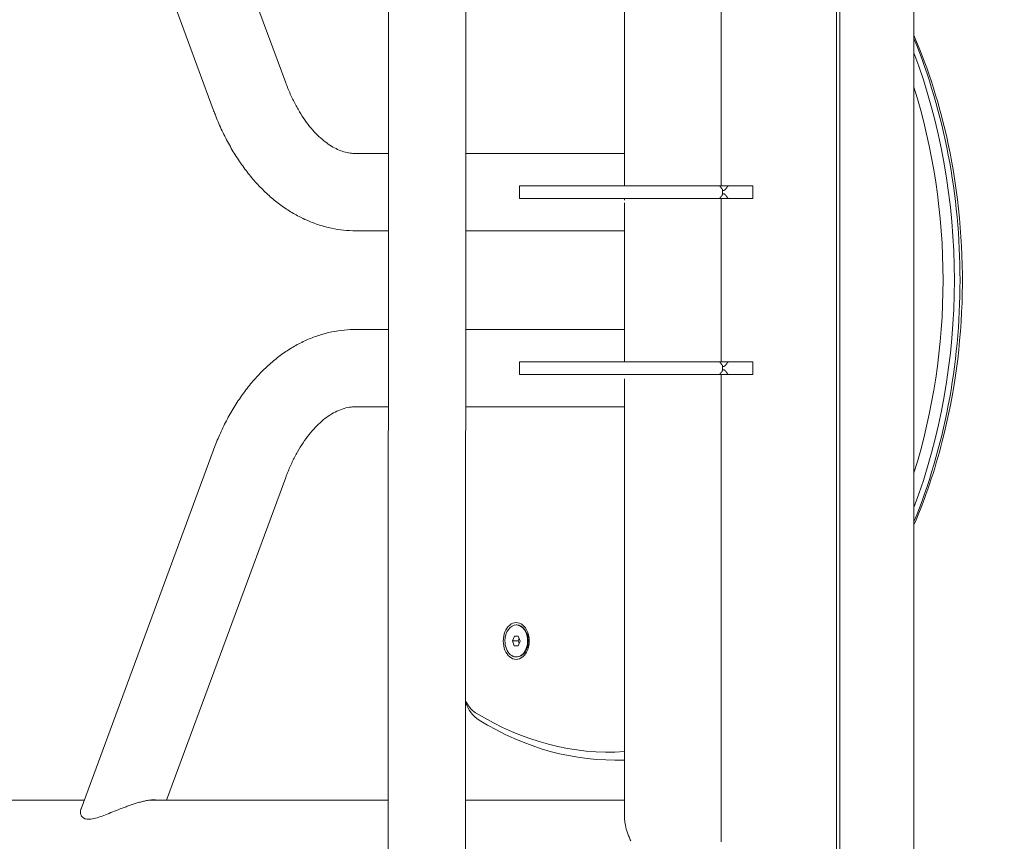
# Model space of a CAD drawing. Extents: x -2238 to 2272, y -2059 to 2071.
# Drawn here: x 165 to 780, y -345 to 168 of the extents above; entities that cross this region are included whole.
import ezdxf

# ---------------------------------------------------------------- set-up
doc = ezdxf.new("R2010")
doc.units = 0
doc.header["$LTSCALE"] = 500
for name, color, linetype in [('Lg_dim', 7, 'CONTINUOUS'), ('Lg_prod', 40, 'CONTINUOUS'), ('Lg_training', 3, 'CONTINUOUS')]:
    doc.layers.add(name, color=color, linetype=linetype)

# ---------------------------------------------------------------- blocks, each defined once
blk = doc.blocks.new('1')
at = {"layer": 'Lg_prod', "color": 0, "linetype": 'Continuous', "lineweight": 15}
for p, q in [((395.56, 486.54, 11.96), (395.09, -476.46, 11.96)), ((443.86, 486.51, 11.96), (443.39, -476.49, 11.96)), ((675.33, 455.42, 11.96), (675.33, -444.58, 11.96)), ((677.44, 455.42, 11.96), (677.44, -444.58, 11.96)), ((723.67, 460.42, 11.96), (723.67, -449.58, 11.96)), ((603.19, 356.42, 11.96), (603.19, 64.42, 11.96)), ((542.89, 341.39, 11.96), (542.89, 67.16, 11.96)), ((285.87, 112.06, 11.96), (203.32, 335.82, 11.96)), ((331.19, 128.78, 11.96), (256.79, 330.42, 11.96)), ((395.36, 84.57, 11.96), (374.94, 84.57, 11.96)), ((542.89, 84.57, 11.96), (443.66, 84.57, 11.96)), ((479.83, 64.42, 11.96), (477.2, 64.42, 11.96)), ((477.2, 56.42, 11.96), (477.2, 64.42, 11.96)), ((529.62, 64.42, 11.96), (479.83, 64.42, 11.96)), ((602.22, 64.42, 11.96), (529.62, 64.42, 11.96)), ((602.22, 64.42, 11.96), (607.61, 64.42, 11.96)), ((604.19, 59.19, 11.96), (604.19, 61.65, 11.96)), ((607.61, 64.42, 11.96), (623.04, 64.42, 11.96)), ((623.04, 64.42, 11.96), (623.04, 56.42, 11.96)), ((479.83, 56.42, 11.96), (477.2, 56.42, 11.96)), ((529.62, 56.42, 11.96), (479.83, 56.42, 11.96)), ((602.22, 56.42, 11.96), (529.62, 56.42, 11.96)), ((607.61, 56.42, 11.96), (602.22, 56.42, 11.96)), ((603.19, 56.42, 11.96), (603.19, -45.58, 11.96)), ((604.73, 61.42, 11.96), (604.19, 61.42, 11.96)), ((604.19, 59.42, 11.96), (604.73, 59.42, 11.96)), ((607.61, 56.42, 11.96), (623.04, 56.42, 11.96)), ((542.89, 53.78, 11.96), (542.89, -42.84, 11.96)), ((395.34, 36.27, 11.96), (374.94, 36.27, 11.96)), ((542.89, 36.27, 11.96), (443.64, 36.27, 11.96)), ((395.31, -25.43, 11.96), (374.94, -25.43, 11.96)), ((542.89, -25.43, 11.96), (443.61, -25.43, 11.96)), ((479.83, -45.58, 11.96), (477.2, -45.58, 11.96)), ((477.2, -53.58, 11.96), (477.2, -45.58, 11.96)), ((529.62, -45.58, 11.96), (479.83, -45.58, 11.96)), ((602.22, -45.58, 11.96), (529.62, -45.58, 11.96)), ((602.22, -45.58, 11.96), (607.61, -45.58, 11.96)), ((604.19, -50.81, 11.96), (604.19, -48.35, 11.96)), ((604.73, -48.58, 11.96), (604.19, -48.58, 11.96)), ((607.61, -45.58, 11.96), (623.04, -45.58, 11.96)), ((623.04, -45.58, 11.96), (623.04, -53.58, 11.96)), ((479.83, -53.58, 11.96), (477.2, -53.58, 11.96)), ((529.62, -53.58, 11.96), (479.83, -53.58, 11.96)), ((602.22, -53.58, 11.96), (529.62, -53.58, 11.96)), ((607.61, -53.58, 11.96), (602.22, -53.58, 11.96)), ((603.19, -53.58, 11.96), (603.19, -345.58, 11.96)), ((604.19, -50.58, 11.96), (604.73, -50.58, 11.96)), ((607.61, -53.58, 11.96), (623.04, -53.58, 11.96)), ((542.89, -56.23, 11.96), (542.89, -330.72, 11.96)), ((395.29, -73.73, 11.96), (374.94, -73.73, 11.96)), ((542.89, -73.73, 11.96), (443.59, -73.73, 11.96)), ((285.87, -101.22, 11.96), (203.32, -324.98, 11.96)), ((331.19, -117.94, 11.96), (256.79, -319.58, 11.96)), ((475.23, -210.11, 11.96), (475.59, -210.11, 11.96)), ((474.04, -217.08, 11.96), (472.78, -220.05, 11.96)), ((476.32, -220.05, 11.96), (472.78, -220.05, 11.96)), ((472.78, -220.05, 11.96), (473.97, -223.08, 11.96)), ((476.49, -217.14, 11.96), (474.04, -217.08, 11.96)), ((477, -218.44, 11.96), (476.32, -220.05, 11.96)), ((476.32, -220.05, 11.96), (477, -221.78, 11.96)), ((476.42, -223.14, 11.96), (477.68, -220.17, 11.96)), ((477.68, -220.17, 11.96), (476.49, -217.14, 11.96)), ((476.45, -223.08, 11.96), (473.97, -223.08, 11.96)), ((473.97, -223.08, 11.96), (476.42, -223.14, 11.96)), ((475.23, -230.11, 11.96), (475.59, -230.11, 11.96)), ((536.81, -294.58, 11.96), (540.35, -294.58, 11.96)), ((-184.22, -319.58, 11.96), (205.31, -319.58, 11.96)), ((246.42, -319.58, 11.96), (395.17, -319.58, 11.96)), ((443.47, -319.58, 11.96), (542.89, -319.58, 11.96))]:
    blk.add_line(p, q, dxfattribs=at)
for centre, major_axis, start_param, end_param in [((540.35, 5.42, 11.96), (0, -300), 1.570796, 2.098047), ((536.81, 5.42, 11.96), (0, 300), 4.219269, 5.205509), ((533.28, 5.42, 11.96), (0, -295), 1.14994, 1.991653), ((540.35, 5.42, 11.96), (0, -300), 1.043545, 1.570796), ((475.23, -220.11, 11.96), (0, 11.5), 4.712389, 7.853982), ((475.23, -220.11, 11.96), (0, 10), 4.695508, 7.8371), ((475.59, -220.11, 11.96), (0, 10), 4.695508, 6.283185), ((475.23, -220.11, 11.96), (0, 11.5), 1.570796, 4.712389), ((475.23, -220.11, 11.96), (0, 10), 1.553915, 4.695508), ((475.59, -220.11, 11.96), (0, 10), 3.141593, 4.695508), ((479.47, -220.11, 11.96), (0, -5.5), 1.570796, 2.430196), ((479.47, -220.11, 11.96), (0, -5.5), 0.711397, 1.570796), ((455.49, -246.62, 11.96), (0, -20), 5.270542, 5.871668), ((459.03, -246.62, 11.96), (0, 25), 2.068619, 2.730076), ((533.28, 5.42, 11.96), (0, -295), 5.871668, 6.32931), ((536.81, 5.42, 11.96), (0, 300), 2.730076, 3.17027), ((540.35, 5.42, 11.96), (0, -300), 0, 0.012007)]:
    blk.add_ellipse(centre, major_axis=major_axis, ratio=0.707107, start_param=start_param, end_param=end_param, dxfattribs=at)
for points, knots in [([(723.67, 158.45, 11.96), (732.83, 137.14, 11.96), (740.06, 114.2, 11.96), (751.55, 60.19, 11.96), (754.52, 28.59, 11.96), (753.27, -34.34, 11.96), (749.05, -65.65, 11.96), (736.75, -113.47, 11.96), (730.79, -131.03, 11.96), (723.67, -147.61, 11.96)], [1.024675, 1.024675, 1.024675, 1.024675, 1.278365, 1.278365, 1.598951, 1.598951, 1.919527, 1.919527, 2.116917, 2.116917, 2.116917, 2.116917]), ([(331.19, 128.78, 11.96), (332.08, 126.36, 11.96), (333.03, 124, 11.96), (335.04, 119.48, 11.96), (336.1, 117.3, 11.96), (338.3, 113.13, 11.96), (339.45, 111.15, 11.96), (341.8, 107.38, 11.96), (343.02, 105.6, 11.96), (345.49, 102.26, 11.96), (346.76, 100.7, 11.96), (349.31, 97.79, 11.96), (350.61, 96.45, 11.96), (353.21, 94, 11.96), (354.52, 92.88, 11.96), (357.13, 90.87, 11.96), (358.44, 89.97, 11.96), (361.05, 88.39, 11.96), (362.34, 87.71, 11.96), (364.94, 86.54, 11.96), (366.24, 86.05, 11.96), (368.85, 85.28, 11.96), (370.17, 84.99, 11.96), (372.63, 84.65, 11.96), (373.79, 84.57, 11.96), (374.94, 84.57, 11.96)], [0, 0, 0, 0, 8.652082, 8.652082, 17.281888, 17.281888, 25.881102, 25.881102, 34.455734, 34.455734, 43.019144, 43.019144, 51.595665, 51.595665, 60.225862, 60.225862, 68.97422, 68.97422, 77.940238, 77.940238, 87.27303, 87.27303, 97.1804, 97.1804, 106.08442, 106.08442, 106.08442, 106.08442]), ([(374.94, 36.27, 11.96), (372.39, 36.27, 11.96), (369.83, 36.4, 11.96), (364.75, 36.93, 11.96), (362.22, 37.33, 11.96), (357.2, 38.39, 11.96), (354.71, 39.05, 11.96), (349.76, 40.63, 11.96), (347.31, 41.56, 11.96), (342.47, 43.65, 11.96), (340.08, 44.83, 11.96), (335.36, 47.44, 11.96), (333.03, 48.87, 11.96), (328.46, 51.98, 11.96), (326.21, 53.67, 11.96), (321.81, 57.27, 11.96), (319.66, 59.2, 11.96), (315.46, 63.29, 11.96), (313.42, 65.46, 11.96), (309.45, 70, 11.96), (307.53, 72.39, 11.96), (303.82, 77.36, 11.96), (302.03, 79.96, 11.96), (298.6, 85.33, 11.96), (296.96, 88.11, 11.96), (293.84, 93.84, 11.96), (292.35, 96.79, 11.96), (289.55, 102.83, 11.96), (288.23, 105.93, 11.96), (286.62, 110.07, 11.96), (286.24, 111.06, 11.96), (285.87, 112.06, 11.96)], [0, 0, 0, 0, 9.833128, 9.833128, 19.667229, 19.667229, 29.54319, 29.54319, 39.499486, 39.499486, 49.568071, 49.568071, 59.771457, 59.771457, 70.12026, 70.12026, 80.611996, 80.611996, 91.231878, 91.231878, 101.955893, 101.955893, 112.755463, 112.755463, 123.602273, 123.602273, 134.471946, 134.471946, 145.345901, 145.345901, 148.727996, 148.727996, 148.727996, 148.727996]), ([(542.91, 64.42, 11.96), (542.91, 64.73, 11.96), (542.9, 65.04, 11.96), (542.9, 65.75, 11.96), (542.9, 66.15, 11.96), (542.89, 66.74, 11.96), (542.89, 66.95, 11.96), (542.89, 67.16, 11.96)], [0.08417017, 0.08417017, 0.08417017, 0.08417017, 0.08513335, 0.08513335, 0.086384388, 0.086384388, 0.087059742, 0.087059742, 0.087059742, 0.087059742]), ([(285.87, -101.22, 11.96), (286.96, -98.28, 11.96), (288.12, -95.38, 11.96), (290.68, -89.47, 11.96), (292.1, -86.47, 11.96), (295.1, -80.61, 11.96), (296.68, -77.76, 11.96), (300, -72.23, 11.96), (301.74, -69.54, 11.96), (305.37, -64.37, 11.96), (307.26, -61.88, 11.96), (311.18, -57.12, 11.96), (313.22, -54.83, 11.96), (317.41, -50.5, 11.96), (319.57, -48.45, 11.96), (324, -44.59, 11.96), (326.27, -42.78, 11.96), (330.92, -39.42, 11.96), (333.28, -37.87, 11.96), (338.1, -35.04, 11.96), (340.54, -33.75, 11.96), (345.49, -31.46, 11.96), (347.99, -30.45, 11.96), (353.03, -28.71, 11.96), (355.57, -27.98, 11.96), (360.66, -26.79, 11.96), (363.22, -26.33, 11.96), (368.35, -25.68, 11.96), (370.91, -25.5, 11.96), (373.97, -25.44, 11.96), (374.45, -25.43, 11.96), (374.94, -25.43, 11.96)], [0, 0, 0, 0, 10.005767, 10.005767, 20.867372, 20.867372, 31.739253, 31.739253, 42.612488, 42.612488, 53.470842, 53.470842, 64.291739, 64.291739, 75.047249, 75.047249, 85.707076, 85.707076, 96.24343, 96.24343, 106.63665, 106.63665, 116.879731, 116.879731, 126.980241, 126.980241, 136.959384, 136.959384, 146.849065, 146.849065, 148.727118, 148.727118, 148.727118, 148.727118]), ([(542.91, -45.58, 11.96), (542.91, -45.25, 11.96), (542.9, -44.92, 11.96), (542.9, -44.19, 11.96), (542.9, -43.79, 11.96), (542.89, -43.22, 11.96), (542.89, -43.03, 11.96), (542.89, -42.84, 11.96)], [0.164166785, 0.164166785, 0.164166785, 0.164166785, 0.165199847, 0.165199847, 0.166450886, 0.166450886, 0.167062032, 0.167062032, 0.167062032, 0.167062032]), ([(374.94, -73.73, 11.96), (373.65, -73.73, 11.96), (372.35, -73.83, 11.96), (369.55, -74.27, 11.96), (368.04, -74.64, 11.96), (365.03, -75.66, 11.96), (363.55, -76.28, 11.96), (360.63, -77.78, 11.96), (359.2, -78.64, 11.96), (356.39, -80.57, 11.96), (355.01, -81.64, 11.96), (352.3, -83.99, 11.96), (350.96, -85.27, 11.96), (348.32, -88.04, 11.96), (347.03, -89.53, 11.96), (344.5, -92.72, 11.96), (343.26, -94.42, 11.96), (340.85, -98.02, 11.96), (339.68, -99.92, 11.96), (337.42, -103.91, 11.96), (336.33, -106.01, 11.96), (334.25, -110.36, 11.96), (333.26, -112.63, 11.96), (331.94, -115.95, 11.96), (331.56, -116.94, 11.96), (331.19, -117.94, 11.96)], [0, 0, 0, 0, 10.00473, 10.00473, 21.306325, 21.306325, 31.844677, 31.844677, 41.537748, 41.537748, 50.683528, 50.683528, 59.520249, 59.520249, 68.191995, 68.191995, 76.784599, 76.784599, 85.349616, 85.349616, 93.917582, 93.917582, 102.505676, 102.505676, 106.082478, 106.082478, 106.082478, 106.082478]), ([(203.32, -324.98, 11.96), (203.27, -325.1, 11.96), (203.23, -325.22, 11.96), (203.13, -325.56, 11.96), (203.07, -325.79, 11.96), (202.95, -326.46, 11.96), (202.92, -326.91, 11.96), (202.97, -327.79, 11.96), (203.04, -328.22, 11.96), (203.26, -328.84, 11.96), (203.34, -329.05, 11.96), (203.55, -329.43, 11.96), (203.67, -329.62, 11.96), (204.06, -330.14, 11.96), (204.39, -330.44, 11.96), (204.97, -330.82, 11.96), (205.18, -330.94, 11.96), (205.62, -331.14, 11.96), (205.85, -331.22, 11.96), (206.59, -331.42, 11.96), (207.12, -331.5, 11.96), (207.97, -331.54, 11.96), (208.27, -331.53, 11.96), (208.86, -331.51, 11.96), (209.17, -331.48, 11.96), (210.09, -331.37, 11.96), (210.72, -331.26, 11.96), (212.66, -330.82, 11.96), (214.02, -330.4, 11.96), (216.83, -329.43, 11.96), (218.26, -328.88, 11.96), (221.19, -327.72, 11.96), (222.68, -327.11, 11.96), (225.75, -325.87, 11.96), (227.32, -325.24, 11.96), (229.76, -324.29, 11.96), (230.58, -323.98, 11.96), (232.24, -323.36, 11.96), (233.07, -323.06, 11.96), (234.76, -322.47, 11.96), (235.61, -322.18, 11.96), (236.91, -321.77, 11.96), (237.35, -321.63, 11.96), (238.21, -321.37, 11.96), (238.65, -321.24, 11.96), (239.94, -320.87, 11.96), (240.81, -320.64, 11.96), (242.1, -320.34, 11.96), (242.53, -320.24, 11.96), (243.4, -320.06, 11.96), (243.82, -319.98, 11.96), (245.08, -319.75, 11.96), (245.9, -319.63, 11.96), (247.08, -319.51, 11.96), (247.47, -319.48, 11.96), (248.22, -319.44, 11.96), (248.58, -319.43, 11.96), (248.93, -319.43, 11.96)], [0.05801033, 0.05801033, 0.05801033, 0.05801033, 0.05874802, 0.05874802, 0.06010027, 0.06010027, 0.06280476, 0.06280476, 0.06550926, 0.06550926, 0.06686151, 0.06686151, 0.06821376, 0.06821376, 0.07091825, 0.07091825, 0.0722705, 0.0722705, 0.07362275, 0.07362275, 0.07632724, 0.07632724, 0.07767949, 0.07767949, 0.07903174, 0.07903174, 0.08173624, 0.08173624, 0.08714523, 0.08714523, 0.09255422, 0.09255422, 0.09796321, 0.09796321, 0.10337221, 0.10337221, 0.1060767, 0.1060767, 0.1087812, 0.1087812, 0.11148569, 0.11148569, 0.11283794, 0.11283794, 0.11419019, 0.11419019, 0.11689469, 0.11689469, 0.11824693, 0.11824693, 0.11959918, 0.11959918, 0.12230368, 0.12230368, 0.12365593, 0.12365593, 0.12500817, 0.12500817, 0.12500817, 0.12500817]), ([(249.11, -319.58, 11.96), (248.98, -319.56, 11.96), (248.84, -319.54, 11.96), (248.46, -319.5, 11.96), (248.2, -319.47, 11.96), (247.93, -319.46, 11.96)], [0.189077812, 0.189077812, 0.189077812, 0.189077812, 0.189708953, 0.189708953, 0.190835588, 0.190835588, 0.190835588, 0.190835588]), ([(248.93, -319.43, 11.96), (249.62, -319.43, 11.96), (250.26, -319.47, 11.96), (250.91, -319.56, 11.96), (250.97, -319.57, 11.96), (251.04, -319.58, 11.96)], [0.125008174, 0.125008174, 0.125008174, 0.125008174, 0.127712404, 0.127712404, 0.128030089, 0.128030089, 0.128030089, 0.128030089]), ([(546.76, -345.06, 11.96), (546.76, -345.06, 11.96), (546.76, -345.06, 11.96), (546.58, -344.62, 11.96), (546.4, -344.18, 11.96), (545.86, -342.89, 11.96), (545.52, -342.06, 11.96), (544.9, -340.41, 11.96), (544.61, -339.61, 11.96), (543.85, -337.22, 11.96), (543.46, -335.67, 11.96), (543.08, -333.4, 11.96), (542.99, -332.65, 11.96), (542.92, -331.55, 11.96), (542.9, -331.19, 11.96), (542.89, -330.73, 11.96), (542.89, -330.64, 11.96), (542.89, -330.55, 11.96)], [0.11696957, 0.11696957, 0.11696957, 0.11696957, 0.11696965, 0.11696965, 0.11872849, 0.11872849, 0.12224616, 0.12224616, 0.12576384, 0.12576384, 0.13279919, 0.13279919, 0.13631686, 0.13631686, 0.1380757, 0.1380757, 0.13853037, 0.13853037, 0.13853037, 0.13853037])]:
    blk.add_open_spline(points, degree=3, knots=knots, dxfattribs=at)
for points, weights in [([(603.8, 62.45, 11.96), (603.28, 63.11, 11.96), (602.76, 63.76, 11.96), (602.22, 64.42, 11.96)], [1, 0.999870376326, 0.999870376326, 1]), ([(603.83, 62.42, 11.96), (603.82, 62.43, 11.96), (603.81, 62.44, 11.96), (603.8, 62.45, 11.96)], [1, 0.999921884658, 0.999921884658, 1]), ([(604.19, 61.65, 11.96), (604.19, 61.85, 11.96), (604.05, 62.12, 11.96), (603.83, 62.42, 11.96)], [0.855367830661, 0.843290952516, 0.891501675629, 1]), ([(606.13, 62.42, 11.96), (605.68, 61.83, 11.96), (605.1, 61.42, 11.96), (604.73, 61.42, 11.96)], [1, 0.804737854124, 0.804737854124, 1]), ([(606.16, 62.45, 11.96), (606.15, 62.44, 11.96), (606.14, 62.43, 11.96), (606.13, 62.42, 11.96)], [1, 0.999921884658, 0.999921884658, 1]), ([(607.61, 64.42, 11.96), (607.13, 63.76, 11.96), (606.65, 63.11, 11.96), (606.16, 62.45, 11.96)], [1, 0.999870376326, 0.999870376326, 1]), ([(602.22, 56.42, 11.96), (602.76, 57.07, 11.96), (603.28, 57.73, 11.96), (603.8, 58.39, 11.96)], [1, 0.999870376326, 0.999870376326, 1]), ([(603.8, 58.39, 11.96), (603.81, 58.4, 11.96), (603.82, 58.41, 11.96), (603.83, 58.42, 11.96)], [1, 0.999921884658, 0.999921884658, 1]), ([(603.83, 58.42, 11.96), (604.05, 58.71, 11.96), (604.19, 58.99, 11.96), (604.19, 59.19, 11.96)], [1, 0.891501675629, 0.843290952516, 0.855367830661]), ([(604.73, 59.42, 11.96), (605.1, 59.42, 11.96), (605.68, 59, 11.96), (606.13, 58.42, 11.96)], [1, 0.804737854124, 0.804737854124, 1]), ([(606.13, 58.42, 11.96), (606.14, 58.41, 11.96), (606.15, 58.4, 11.96), (606.16, 58.39, 11.96)], [1, 0.999921884658, 0.999921884658, 1]), ([(606.16, 58.39, 11.96), (606.65, 57.73, 11.96), (607.13, 57.07, 11.96), (607.61, 56.42, 11.96)], [1, 0.999870376326, 0.999870376326, 1]), ([(603.8, -47.55, 11.96), (603.28, -46.89, 11.96), (602.76, -46.24, 11.96), (602.22, -45.58, 11.96)], [1, 0.999870376326, 0.999870376326, 1]), ([(603.83, -47.58, 11.96), (603.82, -47.57, 11.96), (603.81, -47.56, 11.96), (603.8, -47.55, 11.96)], [1, 0.999921884658, 0.999921884658, 1]), ([(604.19, -48.35, 11.96), (604.19, -48.15, 11.96), (604.05, -47.88, 11.96), (603.83, -47.58, 11.96)], [0.855367830661, 0.843290952516, 0.891501675629, 1]), ([(606.13, -47.58, 11.96), (605.68, -48.17, 11.96), (605.1, -48.58, 11.96), (604.73, -48.58, 11.96)], [1, 0.804737854124, 0.804737854124, 1]), ([(606.16, -47.55, 11.96), (606.15, -47.56, 11.96), (606.14, -47.57, 11.96), (606.13, -47.58, 11.96)], [1, 0.999921884658, 0.999921884658, 1]), ([(607.61, -45.58, 11.96), (607.13, -46.24, 11.96), (606.65, -46.89, 11.96), (606.16, -47.55, 11.96)], [1, 0.999870376326, 0.999870376326, 1]), ([(602.22, -53.58, 11.96), (602.76, -52.93, 11.96), (603.28, -52.27, 11.96), (603.8, -51.61, 11.96)], [1, 0.999870376326, 0.999870376326, 1]), ([(603.8, -51.61, 11.96), (603.81, -51.6, 11.96), (603.82, -51.59, 11.96), (603.83, -51.58, 11.96)], [1, 0.999921884658, 0.999921884658, 1]), ([(603.83, -51.58, 11.96), (604.05, -51.29, 11.96), (604.19, -51.01, 11.96), (604.19, -50.81, 11.96)], [1, 0.891501675629, 0.843290952516, 0.855367830661]), ([(604.73, -50.58, 11.96), (605.1, -50.58, 11.96), (605.68, -51, 11.96), (606.13, -51.58, 11.96)], [1, 0.804737854124, 0.804737854124, 1]), ([(606.13, -51.58, 11.96), (606.14, -51.59, 11.96), (606.15, -51.6, 11.96), (606.16, -51.61, 11.96)], [1, 0.999921884658, 0.999921884658, 1]), ([(606.16, -51.61, 11.96), (606.65, -52.27, 11.96), (607.13, -52.93, 11.96), (607.61, -53.58, 11.96)], [1, 0.999870376326, 0.999870376326, 1])]:
    blk.add_rational_spline(points, weights, degree=3, dxfattribs=at)
blk.add_open_spline([(542.9, 55.48, 11.96), (542.9, 55.79, 11.96), (542.91, 56.11, 11.96), (542.91, 56.42, 11.96)], degree=3, dxfattribs=at)
at = {"layer": 'Lg_training', "color": 0}
blk.add_lwpolyline([(274.45, 1004.14, -1), (274.45, -995.86), (-345.55, -995.86, -1), (-345.55, 1004.14)], format="xyb", close=True, dxfattribs=at)

msp = doc.modelspace()

# ---------------------------------------------------------------- block references
at = {"layer": 'Lg_dim'}
msp.add_blockref('1', (0, 0), dxfattribs=at)

doc.saveas('drawing.dxf')
